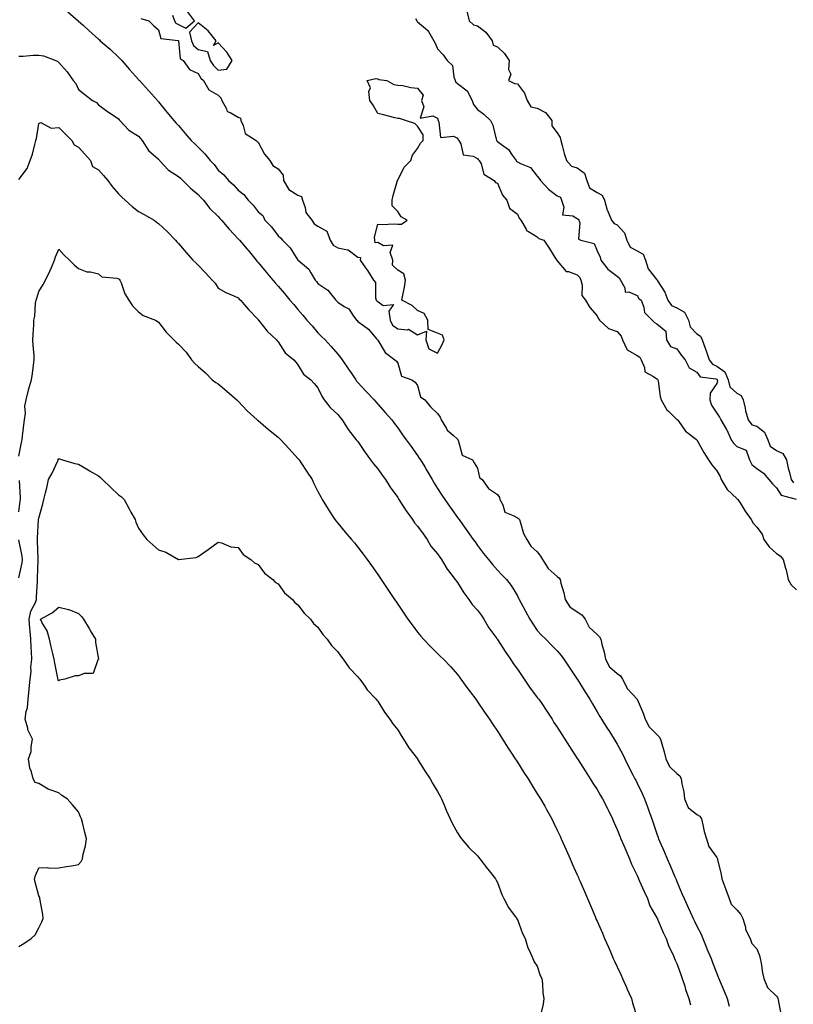
# Model space of a CAD drawing. Units: inches. Extents: x 1042403 to 1044178, y 7313738 to 7316378.
# Drawn here: x 1042818 to 1043206, y 7314349 to 7314842 of the extents above; entities that cross this region are included whole.
import ezdxf

# ---------------------------------------------------------------- set-up
doc = ezdxf.new("R2010")
doc.units = ezdxf.units.IN
doc.header["$MEASUREMENT"] = 0
doc.layers.add('Contour_10427313', color=7, linetype='Continuous', true_color=0x9a903e)

msp = doc.modelspace()

# ---------------------------------------------------------------- linework, layer by layer
at = {"layer": 'Contour_10427313'}
for points in [[(1042842.58, 7314846.46, 3171), (1042847.78, 7314841.92, 3171), (1042847.91, 7314841.79, 3171), (1042848.05, 7314841.69, 3171), (1042850.3, 7314839.68, 3171), (1042853.21, 7314837.07, 3171), (1042858.05, 7314832.72, 3171), (1042858.48, 7314832.35, 3171), (1042858.93, 7314831.92, 3171), (1042863.83, 7314827.71, 3171), (1042868.05, 7314823.66, 3171), (1042868.91, 7314822.78, 3171), (1042869.75, 7314821.92, 3171), (1042873.64, 7314817.51, 3171), (1042878.05, 7314812.5, 3171), (1042878.32, 7314812.19, 3171), (1042878.56, 7314811.92, 3171), (1042887.54, 7314801.92, 3171), (1042887.78, 7314801.65, 3171), (1042888.05, 7314801.32, 3171), (1042892.31, 7314796.18, 3171), (1042895.86, 7314791.92, 3171), (1042896.86, 7314790.74, 3171), (1042898.05, 7314789.36, 3171), (1042901.51, 7314785.39, 3171), (1042904.55, 7314781.92, 3171), (1042906.29, 7314780.17, 3171), (1042908.05, 7314778.52, 3171), (1042911.31, 7314775.19, 3171), (1042914.07, 7314771.92, 3171), (1042915.94, 7314769.8, 3171), (1042918.05, 7314766.98, 3171), (1042920.82, 7314764.69, 3171), (1042923.15, 7314761.92, 3171), (1042925.75, 7314759.61, 3171), (1042928.05, 7314756.95, 3171), (1042930.9, 7314754.78, 3171), (1042933.01, 7314751.92, 3171), (1042935.55, 7314749.42, 3171), (1042938.05, 7314746.16, 3171), (1042940.39, 7314744.26, 3171), (1042941.47, 7314741.92, 3171), (1042944.69, 7314738.55, 3171), (1042948.05, 7314734.12, 3171), (1042949.3, 7314733.16, 3171), (1042950.28, 7314731.92, 3171), (1042954.16, 7314728.03, 3171), (1042958.05, 7314721.98, 3171), (1042958.09, 7314721.96, 3171), (1042958.13, 7314721.92, 3171), (1042963.52, 7314717.39, 3171), (1042964.46, 7314715.52, 3171), (1042966.66, 7314711.92, 3171), (1042967.31, 7314711.18, 3171), (1042968.05, 7314710.3, 3171), (1042972.99, 7314706.87, 3171), (1042976.98, 7314701.92, 3171), (1042977.52, 7314701.39, 3171), (1042978.05, 7314700.81, 3171), (1042981.27, 7314698.7, 3171), (1042983.62, 7314697.49, 3171), (1042985.61, 7314694.37, 3171), (1042987.42, 7314691.92, 3171), (1042987.74, 7314691.61, 3171), (1042988.05, 7314691.18, 3171), (1042990.86, 7314689.1, 3171), (1042993.48, 7314687.34, 3171), (1042997.41, 7314682.56, 3171), (1042997.95, 7314681.92, 3171), (1042998.01, 7314681.88, 3171), (1042998.05, 7314681.77, 3171), (1043001.74, 7314675.6, 3171), (1043006.59, 7314671.92, 3171), (1043007.46, 7314671.33, 3171), (1043008.05, 7314670.32, 3171), (1043009.96, 7314663.83, 3171), (1043015.12, 7314661.92, 3171), (1043016.86, 7314660.72, 3171), (1043018.05, 7314659.17, 3171), (1043019.51, 7314653.38, 3171), (1043021.59, 7314651.92, 3171), (1043024.53, 7314648.4, 3171), (1043028.05, 7314645.04, 3171), (1043029.28, 7314643.16, 3171), (1043029.89, 7314641.92, 3171), (1043032.46, 7314637.51, 3171), (1043032.82, 7314636.69, 3171), (1043035.78, 7314634.19, 3171), (1043038.05, 7314632.16, 3171), (1043038.15, 7314632.02, 3171), (1043038.17, 7314631.92, 3171), (1043038.3, 7314631.67, 3171), (1043040.39, 7314624.26, 3171), (1043045.47, 7314621.92, 3171), (1043046.43, 7314620.31, 3171), (1043048.05, 7314617.73, 3171), (1043049.07, 7314612.93, 3171), (1043050.41, 7314611.92, 3171), (1043053.6, 7314607.46, 3171), (1043058.05, 7314604.44, 3171), (1043059.07, 7314602.94, 3171), (1043059.24, 7314601.92, 3171), (1043060.75, 7314599.23, 3171), (1043061.7, 7314595.58, 3171), (1043065.94, 7314594.03, 3171), (1043068.05, 7314592.71, 3171), (1043068.62, 7314592.48, 3171), (1043069.05, 7314591.92, 3171), (1043069.65, 7314590.31, 3171), (1043071.1, 7314584.97, 3171), (1043072.74, 7314581.92, 3171), (1043074.75, 7314578.62, 3171), (1043078.05, 7314575.67, 3171), (1043079.65, 7314573.53, 3171), (1043080.61, 7314571.92, 3171), (1043083.5, 7314567.37, 3171), (1043088.05, 7314563.39, 3171), (1043088.87, 7314562.75, 3171), (1043089.44, 7314561.92, 3171), (1043089.87, 7314560.1, 3171), (1043091.31, 7314555.19, 3171), (1043091.98, 7314551.92, 3171), (1043094.34, 7314548.2, 3171), (1043098.05, 7314545.75, 3171), (1043100.35, 7314544.23, 3171), (1043101.98, 7314541.92, 3171), (1043104.09, 7314537.96, 3171), (1043108.05, 7314534.28, 3171), (1043109.28, 7314533.14, 3171), (1043109.98, 7314531.92, 3171), (1043110.47, 7314529.5, 3171), (1043111.6, 7314525.46, 3171), (1043112.19, 7314521.92, 3171), (1043114.28, 7314518.16, 3171), (1043118.05, 7314514.81, 3171), (1043119.75, 7314513.62, 3171), (1043120.75, 7314511.92, 3171), (1043123.26, 7314507.13, 3171), (1043128.05, 7314501.94, 3171), (1043128.07, 7314501.92, 3171), (1043128.07, 7314501.9, 3171), (1043131.1, 7314494.96, 3171), (1043132.07, 7314491.92, 3171), (1043134.14, 7314488.02, 3171), (1043138.05, 7314484.12, 3171), (1043139.22, 7314483.09, 3171), (1043139.83, 7314481.92, 3171), (1043140.45, 7314479.53, 3171), (1043141.59, 7314475.46, 3171), (1043142.44, 7314471.92, 3171), (1043144.36, 7314468.22, 3171), (1043148.05, 7314464.72, 3171), (1043149.53, 7314463.4, 3171), (1043150.22, 7314461.92, 3171), (1043150.53, 7314459.45, 3171), (1043151.51, 7314455.38, 3171), (1043151.84, 7314451.92, 3171), (1043153.75, 7314447.61, 3171), (1043158.05, 7314444.15, 3171), (1043159.46, 7314443.32, 3171), (1043160.3, 7314441.92, 3171), (1043161.1, 7314438.87, 3171), (1043161.74, 7314435.6, 3171), (1043162.89, 7314431.92, 3171), (1043164.12, 7314428, 3171), (1043168.05, 7314422.47, 3171), (1043168.26, 7314422.13, 3171), (1043168.32, 7314421.92, 3171), (1043168.4, 7314421.57, 3171), (1043170.22, 7314414.1, 3171), (1043170.63, 7314411.92, 3171), (1043172.05, 7314407.92, 3171), (1043172.56, 7314406.44, 3171), (1043174.2, 7314401.92, 3171), (1043175.26, 7314399.13, 3171), (1043178.05, 7314396.33, 3171), (1043180.1, 7314393.97, 3171), (1043181.04, 7314391.92, 3171), (1043182.37, 7314387.6, 3171), (1043182.52, 7314386.4, 3171), (1043184.83, 7314381.92, 3171), (1043185.61, 7314379.47, 3171), (1043188.05, 7314376.74, 3171), (1043189.51, 7314373.38, 3171), (1043189.87, 7314371.92, 3171), (1043190.37, 7314369.6, 3171), (1043190.88, 7314364.75, 3171), (1043191.68, 7314361.92, 3171), (1043193.52, 7314357.4, 3171), (1043198.05, 7314353.03, 3171), (1043198.54, 7314352.41, 3171), (1043198.67, 7314351.92, 3171), (1043198.79, 7314351.18, 3171), (1043200.12, 7314343.99, 3171)], [(1042879.18, 7314843.06, 3172), (1042883.19, 7314841.92, 3172), (1042885.67, 7314839.53, 3172), (1042888.05, 7314837.29, 3172), (1042889.2, 7314833.08, 3172), (1042898.01, 7314831.95, 3172), (1042898.05, 7314831.93, 3172), (1042898.07, 7314831.92, 3172), (1042898.07, 7314831.9, 3172), (1042899.05, 7314822.92, 3172), (1042900.45, 7314821.92, 3172), (1042903.64, 7314817.51, 3172), (1042908.05, 7314815.41, 3172), (1042909.34, 7314813.21, 3172), (1042910.63, 7314811.92, 3172), (1042913.42, 7314807.29, 3172), (1042918.05, 7314804.69, 3172), (1042919.4, 7314803.27, 3172), (1042919.83, 7314801.92, 3172), (1042922.19, 7314797.77, 3172), (1042922.56, 7314796.43, 3172), (1042923.99, 7314795.98, 3172), (1042928.05, 7314793.55, 3172), (1042929.18, 7314793.06, 3172), (1042929.36, 7314791.92, 3172), (1042930.63, 7314789.35, 3172), (1042931.49, 7314785.37, 3172), (1042937.13, 7314781.92, 3172), (1042937.54, 7314781.41, 3172), (1042938.05, 7314781.09, 3172), (1042941.21, 7314775.09, 3172), (1042943.91, 7314771.92, 3172), (1042945.51, 7314769.39, 3172), (1042948.05, 7314767.75, 3172), (1042950.65, 7314764.53, 3172), (1042950.86, 7314761.92, 3172), (1042953.48, 7314757.35, 3172), (1042958.05, 7314754.53, 3172), (1042959.89, 7314753.76, 3172), (1042960.3, 7314751.92, 3172), (1042961.62, 7314748.35, 3172), (1042961.96, 7314745.83, 3172), (1042965.06, 7314741.92, 3172), (1042966.23, 7314740.09, 3172), (1042968.05, 7314739.04, 3172), (1042972.5, 7314736.38, 3172), (1042974.14, 7314731.92, 3172), (1042975.61, 7314729.47, 3172), (1042978.05, 7314728.07, 3172), (1042982.93, 7314727.03, 3172), (1042983.23, 7314727.1, 3172), (1042988.05, 7314723.39, 3172), (1042989.4, 7314723.27, 3172), (1042989.3, 7314721.92, 3172), (1042991.88, 7314718.1, 3172), (1042992.84, 7314716.7, 3172), (1042995.86, 7314711.92, 3172), (1042996.88, 7314710.74, 3172), (1042996.98, 7314703, 3172), (1042997.31, 7314701.92, 3172), (1042997.58, 7314701.46, 3172), (1042998.05, 7314701.18, 3172), (1043000.8, 7314699.16, 3172), (1043005.86, 7314699.72, 3172), (1043003.52, 7314696.44, 3172), (1043004.26, 7314691.92, 3172), (1043005.51, 7314689.39, 3172), (1043008.05, 7314687.53, 3172), (1043012.93, 7314687.04, 3172), (1043013.48, 7314687.34, 3172), (1043018.05, 7314684.49, 3172), (1043022.5, 7314686.37, 3172), (1043022.15, 7314681.92, 3172), (1043023.6, 7314677.47, 3172), (1043028.05, 7314675.3, 3172), (1043030.32, 7314679.65, 3172), (1043031.31, 7314681.92, 3172), (1043030.45, 7314684.32, 3172), (1043028.05, 7314685.3, 3172), (1043023.26, 7314687.13, 3172), (1043023.11, 7314691.92, 3172), (1043021.39, 7314695.27, 3172), (1043018.05, 7314696.63, 3172), (1043015.35, 7314699.23, 3172), (1043010.18, 7314701.92, 3172), (1043010.59, 7314704.46, 3172), (1043011.51, 7314708.46, 3172), (1043012, 7314711.92, 3172), (1043011.14, 7314715.02, 3172), (1043008.05, 7314716.87, 3172), (1043005.47, 7314719.35, 3172), (1043005.55, 7314721.92, 3172), (1043004.26, 7314725.7, 3172), (1043005.65, 7314729.52, 3172), (1043000.86, 7314729.1, 3172), (1042998.05, 7314730.7, 3172), (1042996.72, 7314730.6, 3172), (1042996.6, 7314731.92, 3172), (1042996.45, 7314733.51, 3172), (1042998.05, 7314739.94, 3172), (1043000.22, 7314739.75, 3172), (1043006.31, 7314740.19, 3172), (1043008.05, 7314739.99, 3172), (1043010, 7314739.96, 3172), (1043012.8, 7314741.92, 3172), (1043009.71, 7314743.59, 3172), (1043008.05, 7314746.28, 3172), (1043005.35, 7314749.23, 3172), (1043005.2, 7314751.92, 3172), (1043005.69, 7314754.28, 3172), (1043007.93, 7314761.79, 3172), (1043007.95, 7314761.92, 3172), (1043007.97, 7314761.99, 3172), (1043008.05, 7314762.09, 3172), (1043011.37, 7314768.6, 3172), (1043014.67, 7314771.92, 3172), (1043015.47, 7314774.51, 3172), (1043018.05, 7314777.92, 3172), (1043019.4, 7314780.57, 3172), (1043020.75, 7314781.92, 3172), (1043020.82, 7314784.7, 3172), (1043018.05, 7314789.06, 3172), (1043016.57, 7314790.44, 3172), (1043011.9, 7314791.92, 3172), (1043008.97, 7314792.85, 3172), (1043008.05, 7314793.01, 3172), (1043006.66, 7314793.31, 3172), (1043000.96, 7314794.83, 3172), (1042998.05, 7314795.38, 3172), (1042995.69, 7314799.56, 3172), (1042994.05, 7314801.92, 3172), (1042993.58, 7314806.39, 3172), (1042994.48, 7314808.35, 3172), (1042992.8, 7314811.92, 3172), (1042997.05, 7314812.92, 3172), (1042998.05, 7314812.78, 3172), (1042998.54, 7314812.41, 3172), (1043002.6, 7314811.92, 3172), (1043006.06, 7314809.92, 3172), (1043008.05, 7314809.65, 3172), (1043010.55, 7314809.42, 3172), (1043014.63, 7314808.5, 3172), (1043018.05, 7314808.1, 3172), (1043020.8, 7314804.68, 3172), (1043020.02, 7314801.92, 3172), (1043021.23, 7314798.74, 3172), (1043019.3, 7314793.17, 3172), (1043025.67, 7314794.31, 3172), (1043028.05, 7314793.07, 3172), (1043028.34, 7314791.92, 3172), (1043028.75, 7314791.22, 3172), (1043029.5, 7314783.36, 3172), (1043035.96, 7314784.01, 3172), (1043038.05, 7314783.12, 3172), (1043038.42, 7314782.3, 3172), (1043038.73, 7314781.92, 3172), (1043039.65, 7314780.31, 3172), (1043040.86, 7314774.74, 3172), (1043045.92, 7314774.05, 3172), (1043048.05, 7314772.95, 3172), (1043048.44, 7314772.32, 3172), (1043048.89, 7314771.92, 3172), (1043049.83, 7314770.15, 3172), (1043051.21, 7314765.08, 3172), (1043056.45, 7314761.92, 3172), (1043057.05, 7314760.93, 3172), (1043058.05, 7314760.44, 3172), (1043060.63, 7314754.5, 3172), (1043062.74, 7314751.92, 3172), (1043064.09, 7314747.96, 3172), (1043068.05, 7314744.97, 3172), (1043069.03, 7314742.9, 3172), (1043069.81, 7314741.92, 3172), (1043072.46, 7314737.5, 3172), (1043072.78, 7314736.64, 3172), (1043073.66, 7314736.31, 3172), (1043078.05, 7314733.61, 3172), (1043078.83, 7314732.7, 3172), (1043081.33, 7314731.92, 3172), (1043084.07, 7314727.93, 3172), (1043087.25, 7314722.72, 3172), (1043087.76, 7314721.92, 3172), (1043087.87, 7314721.74, 3172), (1043088.05, 7314721.64, 3172), (1043092.44, 7314716.31, 3172), (1043093.75, 7314716.22, 3172), (1043098.05, 7314714.56, 3172), (1043099.3, 7314713.17, 3172), (1043099.81, 7314711.92, 3172), (1043100.55, 7314709.42, 3172), (1043100.35, 7314704.22, 3172), (1043102.27, 7314701.92, 3172), (1043104.36, 7314698.22, 3172), (1043108.05, 7314694.09, 3172), (1043108.71, 7314692.58, 3172), (1043109.26, 7314691.92, 3172), (1043113.75, 7314687.61, 3172), (1043118.05, 7314686.12, 3172), (1043120.02, 7314683.88, 3172), (1043120.73, 7314681.92, 3172), (1043123.09, 7314676.95, 3172), (1043128.05, 7314674.09, 3172), (1043129.46, 7314673.32, 3172), (1043130.12, 7314671.92, 3172), (1043131.78, 7314668.18, 3172), (1043132.01, 7314665.88, 3172), (1043136.31, 7314663.65, 3172), (1043138.05, 7314662.37, 3172), (1043138.36, 7314662.24, 3172), (1043138.54, 7314661.92, 3172), (1043138.66, 7314661.31, 3172), (1043139.73, 7314653.6, 3172), (1043140.12, 7314651.92, 3172), (1043142.97, 7314646.99, 3172), (1043143.03, 7314646.89, 3172), (1043143.77, 7314646.19, 3172), (1043148.05, 7314642.14, 3172), (1043148.19, 7314642.06, 3172), (1043148.26, 7314641.92, 3172), (1043148.99, 7314640.99, 3172), (1043152.35, 7314636.22, 3172), (1043157.93, 7314632.05, 3172), (1043158.05, 7314631.94, 3172), (1043158.07, 7314631.93, 3172), (1043158.07, 7314631.92, 3172), (1043158.11, 7314631.86, 3172), (1043161.57, 7314625.45, 3172), (1043163.95, 7314621.92, 3172), (1043165.51, 7314619.37, 3172), (1043168.05, 7314616.31, 3172), (1043169.69, 7314613.56, 3172), (1043170.22, 7314611.92, 3172), (1043173.19, 7314607.06, 3172), (1043178.05, 7314602.39, 3172), (1043178.34, 7314602.21, 3172), (1043178.64, 7314601.92, 3172), (1043179.71, 7314600.26, 3172), (1043182.33, 7314596.2, 3172), (1043185.26, 7314591.92, 3172), (1043186.27, 7314590.14, 3172), (1043188.05, 7314588.13, 3172), (1043190.76, 7314584.63, 3172), (1043191.7, 7314581.92, 3172), (1043194.32, 7314578.18, 3172), (1043198.05, 7314574.95, 3172), (1043199.85, 7314573.72, 3172), (1043201.25, 7314571.92, 3172), (1043202.48, 7314567.5, 3172), (1043202.78, 7314566.66, 3172), (1043203.81, 7314561.92, 3172), (1043205.34, 7314559.21, 3172), (1043208.05, 7314556.63, 3172)], [(1042895.18, 7314844.79, 3173), (1042896.06, 7314841.92, 3173), (1042896.8, 7314840.68, 3173), (1042898.05, 7314840.05, 3173), (1042901.78, 7314838.19, 3173), (1042906.1, 7314841.92, 3173), (1042902.7, 7314846.56, 3173)], [(1043016.9, 7314843.08, 3173), (1043017.64, 7314841.92, 3173), (1043017.74, 7314841.61, 3173), (1043018.05, 7314841.3, 3173), (1043021.92, 7314838.05, 3173), (1043023.21, 7314837.07, 3173), (1043023.42, 7314836.54, 3173), (1043026.14, 7314831.92, 3173), (1043026.8, 7314830.66, 3173), (1043028.05, 7314827.86, 3173), (1043030.88, 7314824.76, 3173), (1043032.78, 7314821.92, 3173), (1043035.57, 7314819.43, 3173), (1043036.17, 7314813.8, 3173), (1043036.92, 7314811.92, 3173), (1043037.23, 7314811.09, 3173), (1043038.05, 7314810.46, 3173), (1043042.87, 7314806.74, 3173), (1043045.43, 7314801.92, 3173), (1043046.08, 7314799.95, 3173), (1043048.05, 7314797.44, 3173), (1043051.19, 7314795.06, 3173), (1043054.53, 7314791.92, 3173), (1043055.71, 7314789.57, 3173), (1043057.44, 7314782.53, 3173), (1043057.66, 7314781.92, 3173), (1043057.82, 7314781.69, 3173), (1043058.05, 7314781.48, 3173), (1043060.12, 7314779.86, 3173), (1043063.52, 7314777.39, 3173), (1043065.47, 7314774.49, 3173), (1043067.41, 7314771.92, 3173), (1043067.68, 7314771.55, 3173), (1043068.05, 7314771.23, 3173), (1043069.61, 7314770.35, 3173), (1043074.55, 7314768.42, 3173), (1043078.05, 7314763.99, 3173), (1043078.93, 7314762.79, 3173), (1043079.63, 7314761.92, 3173), (1043083.71, 7314757.59, 3173), (1043088.05, 7314754.19, 3173), (1043089.65, 7314753.53, 3173), (1043090.1, 7314751.92, 3173), (1043091.41, 7314748.55, 3173), (1043090.73, 7314744.59, 3173), (1043095.8, 7314744.17, 3173), (1043098.05, 7314742.84, 3173), (1043098.58, 7314742.45, 3173), (1043098.85, 7314741.92, 3173), (1043099.32, 7314740.65, 3173), (1043098.62, 7314732.49, 3173), (1043099.87, 7314731.92, 3173), (1043106.49, 7314730.35, 3173), (1043108.05, 7314726.52, 3173), (1043109.55, 7314723.42, 3173), (1043109.98, 7314721.92, 3173), (1043113.48, 7314717.35, 3173), (1043118.05, 7314713.91, 3173), (1043119.16, 7314713.04, 3173), (1043119.79, 7314711.92, 3173), (1043121.92, 7314708.06, 3173), (1043122.05, 7314705.93, 3173), (1043123.93, 7314706.04, 3173), (1043128.05, 7314704.16, 3173), (1043128.89, 7314702.76, 3173), (1043130.2, 7314701.92, 3173), (1043131.53, 7314698.44, 3173), (1043131.82, 7314695.69, 3173), (1043135.59, 7314691.92, 3173), (1043136.84, 7314690.72, 3173), (1043138.05, 7314690.08, 3173), (1043142.44, 7314686.31, 3173), (1043142.76, 7314681.92, 3173), (1043144.75, 7314678.63, 3173), (1043148.05, 7314677.52, 3173), (1043150.35, 7314674.22, 3173), (1043152.21, 7314671.92, 3173), (1043154.16, 7314668.03, 3173), (1043158.05, 7314665.78, 3173), (1043159.63, 7314663.5, 3173), (1043167.54, 7314662.43, 3173), (1043168.05, 7314662.21, 3173), (1043168.21, 7314662.09, 3173), (1043168.28, 7314661.92, 3173), (1043168.36, 7314661.6, 3173), (1043168.05, 7314660.07, 3173), (1043164.69, 7314655.28, 3173), (1043164.48, 7314651.92, 3173), (1043165.35, 7314649.23, 3173), (1043168.05, 7314645.17, 3173), (1043169.34, 7314643.2, 3173), (1043170, 7314641.92, 3173), (1043172.95, 7314637.02, 3173), (1043173.03, 7314636.9, 3173), (1043175.28, 7314631.92, 3173), (1043176.41, 7314630.28, 3173), (1043178.05, 7314628.57, 3173), (1043182.84, 7314626.7, 3173), (1043184.46, 7314621.92, 3173), (1043185.67, 7314619.53, 3173), (1043188.05, 7314617.5, 3173), (1043191.39, 7314615.25, 3173), (1043194.07, 7314611.92, 3173), (1043195.94, 7314609.8, 3173), (1043198.05, 7314607.9, 3173), (1043200.28, 7314604.14, 3173), (1043207.78, 7314602.19, 3173)], [(1043042.76, 7314846.64, 3174), (1043043.91, 7314841.92, 3174), (1043046.02, 7314839.9, 3174), (1043048.05, 7314839.42, 3174), (1043052.29, 7314836.16, 3174), (1043055.41, 7314831.92, 3174), (1043055.84, 7314829.7, 3174), (1043058.05, 7314828.82, 3174), (1043061.64, 7314825.5, 3174), (1043063.89, 7314821.92, 3174), (1043063.56, 7314817.43, 3174), (1043064.75, 7314815.22, 3174), (1043063.52, 7314811.92, 3174), (1043066.53, 7314810.4, 3174), (1043068.05, 7314810.29, 3174), (1043071.7, 7314805.57, 3174), (1043072.93, 7314801.92, 3174), (1043074.87, 7314798.74, 3174), (1043078.05, 7314798.04, 3174), (1043082.13, 7314796, 3174), (1043085.37, 7314791.92, 3174), (1043085.41, 7314789.28, 3174), (1043088.05, 7314785.72, 3174), (1043089.55, 7314783.42, 3174), (1043089.83, 7314781.92, 3174), (1043090.55, 7314779.42, 3174), (1043091.59, 7314775.46, 3174), (1043092.68, 7314771.92, 3174), (1043095.24, 7314769.11, 3174), (1043098.05, 7314768.27, 3174), (1043101.64, 7314765.51, 3174), (1043102.91, 7314761.92, 3174), (1043104.3, 7314758.17, 3174), (1043108.05, 7314755.76, 3174), (1043110.65, 7314754.53, 3174), (1043111.82, 7314751.92, 3174), (1043113.09, 7314746.95, 3174), (1043113.19, 7314746.78, 3174), (1043115.3, 7314741.92, 3174), (1043116.51, 7314740.38, 3174), (1043118.05, 7314739.58, 3174), (1043121.76, 7314735.63, 3174), (1043122.91, 7314731.92, 3174), (1043124.61, 7314728.48, 3174), (1043128.05, 7314726.55, 3174), (1043131.08, 7314724.95, 3174), (1043132.33, 7314721.92, 3174), (1043133.69, 7314717.56, 3174), (1043138.05, 7314712.05, 3174), (1043138.15, 7314712.01, 3174), (1043138.19, 7314711.92, 3174), (1043138.34, 7314711.62, 3174), (1043142.07, 7314705.94, 3174), (1043143.46, 7314701.92, 3174), (1043145.3, 7314699.17, 3174), (1043148.05, 7314697.99, 3174), (1043151.9, 7314695.78, 3174), (1043153.85, 7314691.92, 3174), (1043154.73, 7314688.59, 3174), (1043158.05, 7314684.92, 3174), (1043159.94, 7314683.81, 3174), (1043160.75, 7314681.92, 3174), (1043162.17, 7314677.79, 3174), (1043162.64, 7314676.51, 3174), (1043164.16, 7314671.92, 3174), (1043165.92, 7314669.8, 3174), (1043168.05, 7314668.87, 3174), (1043172.03, 7314665.91, 3174), (1043173.71, 7314661.92, 3174), (1043174.63, 7314658.5, 3174), (1043178.05, 7314655.32, 3174), (1043180.28, 7314654.16, 3174), (1043181.19, 7314651.92, 3174), (1043182.23, 7314647.75, 3174), (1043182.46, 7314646.34, 3174), (1043183.77, 7314641.92, 3174), (1043185.61, 7314639.47, 3174), (1043188.05, 7314638.65, 3174), (1043191.94, 7314635.8, 3174), (1043193.67, 7314631.92, 3174), (1043194.83, 7314628.69, 3174), (1043198.05, 7314626.46, 3174), (1043201.19, 7314625.07, 3174), (1043202.95, 7314621.92, 3174), (1043203.85, 7314617.73, 3174), (1043204.48, 7314615.49, 3174), (1043205.34, 7314611.92, 3174), (1043206.51, 7314610.37, 3174)], [(1042818.05, 7314824.1, 3170), (1042820.22, 7314824.09, 3170), (1042825.34, 7314824.64, 3170), (1042828.05, 7314824.64, 3170), (1042830.43, 7314824.29, 3170), (1042836.7, 7314821.92, 3170), (1042837.6, 7314821.48, 3170), (1042838.05, 7314821.06, 3170), (1042842.39, 7314816.25, 3170), (1042845.39, 7314811.92, 3170), (1042846.68, 7314810.54, 3170), (1042848.05, 7314807.46, 3170), (1042851.16, 7314805.03, 3170), (1042854.94, 7314801.92, 3170), (1042857.05, 7314800.93, 3170), (1042858.05, 7314799.81, 3170), (1042862.6, 7314796.47, 3170), (1042865.3, 7314794.68, 3170), (1042868.05, 7314792.81, 3170), (1042868.38, 7314792.26, 3170), (1042868.73, 7314791.92, 3170), (1042873.25, 7314787.11, 3170), (1042878.05, 7314784.12, 3170), (1042879.05, 7314782.92, 3170), (1042879.89, 7314781.92, 3170), (1042883.05, 7314776.92, 3170), (1042888.05, 7314772.55, 3170), (1042888.36, 7314772.22, 3170), (1042888.66, 7314771.92, 3170), (1042893.19, 7314767.06, 3170), (1042898.05, 7314763.83, 3170), (1042899.09, 7314762.95, 3170), (1042900.28, 7314761.92, 3170), (1042904.09, 7314757.96, 3170), (1042908.05, 7314754.86, 3170), (1042909.38, 7314753.25, 3170), (1042910.61, 7314751.92, 3170), (1042913.91, 7314747.78, 3170), (1042918.05, 7314743.73, 3170), (1042918.91, 7314742.79, 3170), (1042919.71, 7314741.92, 3170), (1042923.6, 7314737.46, 3170), (1042928.05, 7314732.6, 3170), (1042928.38, 7314732.25, 3170), (1042928.67, 7314731.92, 3170), (1042932.52, 7314727.45, 3170), (1042933.01, 7314726.88, 3170), (1042937.07, 7314721.92, 3170), (1042937.48, 7314721.35, 3170), (1042938.05, 7314720.71, 3170), (1042942.07, 7314715.95, 3170), (1042945.51, 7314711.92, 3170), (1042946.68, 7314710.55, 3170), (1042948.05, 7314708.93, 3170), (1042951.27, 7314705.15, 3170), (1042954.03, 7314701.92, 3170), (1042955.88, 7314699.75, 3170), (1042958.05, 7314697.2, 3170), (1042960.49, 7314694.35, 3170), (1042962.56, 7314691.92, 3170), (1042965.1, 7314688.96, 3170), (1042968.05, 7314685.54, 3170), (1042969.85, 7314683.72, 3170), (1042971.62, 7314681.92, 3170), (1042974.75, 7314678.61, 3170), (1042978.05, 7314674.73, 3170), (1042979.28, 7314673.16, 3170), (1042980.24, 7314671.92, 3170), (1042983.42, 7314667.3, 3170), (1042984.98, 7314664.99, 3170), (1042987.05, 7314661.92, 3170), (1042987.46, 7314661.34, 3170), (1042988.05, 7314660.65, 3170), (1042992.27, 7314656.14, 3170), (1042996.21, 7314651.92, 3170), (1042997.07, 7314650.94, 3170), (1042998.05, 7314649.83, 3170), (1043001.74, 7314645.62, 3170), (1043005.06, 7314641.92, 3170), (1043006.31, 7314640.19, 3170), (1043008.05, 7314637.81, 3170), (1043010.53, 7314634.4, 3170), (1043012.33, 7314631.92, 3170), (1043014.73, 7314628.59, 3170), (1043018.05, 7314623.95, 3170), (1043018.89, 7314622.76, 3170), (1043019.5, 7314621.92, 3170), (1043021.64, 7314618.33, 3170), (1043022.72, 7314616.58, 3170), (1043025.26, 7314611.92, 3170), (1043026.33, 7314610.19, 3170), (1043028.05, 7314607.48, 3170), (1043030.22, 7314604.08, 3170), (1043031.62, 7314601.92, 3170), (1043034.3, 7314598.18, 3170), (1043038.05, 7314592.96, 3170), (1043038.5, 7314592.36, 3170), (1043038.79, 7314591.92, 3170), (1043040.65, 7314589.33, 3170), (1043042.64, 7314586.51, 3170), (1043045.94, 7314581.92, 3170), (1043046.82, 7314580.68, 3170), (1043048.05, 7314578.96, 3170), (1043051.06, 7314574.93, 3170), (1043053.52, 7314571.92, 3170), (1043055.55, 7314569.42, 3170), (1043058.05, 7314566.56, 3170), (1043060.34, 7314564.2, 3170), (1043062.52, 7314561.92, 3170), (1043064.98, 7314558.84, 3170), (1043068.05, 7314553.62, 3170), (1043068.67, 7314552.55, 3170), (1043068.95, 7314551.92, 3170), (1043070, 7314549.98, 3170), (1043072.11, 7314545.99, 3170), (1043074.34, 7314541.92, 3170), (1043075.82, 7314539.7, 3170), (1043078.05, 7314536.39, 3170), (1043080.18, 7314534.05, 3170), (1043082.27, 7314531.92, 3170), (1043085.12, 7314528.98, 3170), (1043088.05, 7314526.09, 3170), (1043089.94, 7314523.82, 3170), (1043091.35, 7314521.92, 3170), (1043094.07, 7314517.93, 3170), (1043098.05, 7314512, 3170), (1043098.09, 7314511.95, 3170), (1043098.11, 7314511.92, 3170), (1043098.19, 7314511.77, 3170), (1043101.92, 7314505.8, 3170), (1043104.32, 7314501.92, 3170), (1043105.71, 7314499.57, 3170), (1043108.05, 7314495.54, 3170), (1043109.38, 7314493.25, 3170), (1043110.16, 7314491.92, 3170), (1043113.23, 7314487.1, 3170), (1043113.83, 7314486.13, 3170), (1043116.51, 7314481.92, 3170), (1043117.09, 7314480.97, 3170), (1043118.05, 7314479.42, 3170), (1043120.69, 7314474.56, 3170), (1043121.98, 7314471.92, 3170), (1043124.01, 7314467.88, 3170), (1043125.96, 7314464.01, 3170), (1043127.01, 7314461.92, 3170), (1043127.37, 7314461.23, 3170), (1043128.05, 7314459.85, 3170), (1043130.69, 7314454.56, 3170), (1043131.86, 7314451.92, 3170), (1043133.5, 7314447.37, 3170), (1043133.99, 7314445.98, 3170), (1043135.43, 7314441.92, 3170), (1043136.12, 7314439.99, 3170), (1043138.05, 7314434.35, 3170), (1043138.71, 7314432.58, 3170), (1043138.89, 7314431.92, 3170), (1043139.51, 7314430.46, 3170), (1043141.64, 7314425.52, 3170), (1043143.11, 7314421.92, 3170), (1043144.61, 7314418.49, 3170), (1043147.07, 7314412.9, 3170), (1043147.5, 7314411.92, 3170), (1043147.66, 7314411.53, 3170), (1043148.05, 7314410.59, 3170), (1043150.59, 7314404.46, 3170), (1043151.64, 7314401.92, 3170), (1043153.67, 7314397.55, 3170), (1043154.67, 7314395.3, 3170), (1043156.19, 7314391.92, 3170), (1043156.8, 7314390.67, 3170), (1043158.05, 7314388.09, 3170), (1043160.26, 7314384.13, 3170), (1043161, 7314381.92, 3170), (1043163.09, 7314376.95, 3170), (1043163.13, 7314376.84, 3170), (1043165.22, 7314371.92, 3170), (1043165.96, 7314369.84, 3170), (1043168.05, 7314364.34, 3170), (1043168.73, 7314362.59, 3170), (1043169.01, 7314361.92, 3170), (1043169.67, 7314360.29, 3170), (1043171.66, 7314355.53, 3170), (1043173.17, 7314351.92, 3170), (1043174.24, 7314348.11, 3170)], [(1042818.05, 7314762.31, 3169), (1042822.17, 7314767.8, 3169), (1042823.69, 7314771.92, 3169), (1042824.91, 7314775.06, 3169), (1042826.04, 7314779.9, 3169), (1042826.66, 7314781.92, 3169), (1042827.01, 7314782.95, 3169), (1042828.05, 7314790.45, 3169), (1042829.14, 7314790.84, 3169), (1042834.24, 7314788.12, 3169), (1042838.05, 7314788.4, 3169), (1042841.29, 7314785.16, 3169), (1042844.67, 7314781.92, 3169), (1042845.78, 7314779.66, 3169), (1042848.05, 7314778.49, 3169), (1042851.19, 7314775.05, 3169), (1042854.05, 7314771.92, 3169), (1042855.08, 7314768.95, 3169), (1042858.05, 7314767.24, 3169), (1042860.51, 7314764.38, 3169), (1042862.66, 7314761.92, 3169), (1042864.94, 7314758.81, 3169), (1042868.05, 7314755.25, 3169), (1042869.67, 7314753.54, 3169), (1042871.45, 7314751.92, 3169), (1042874.91, 7314748.78, 3169), (1042878.05, 7314746.39, 3169), (1042880.94, 7314744.81, 3169), (1042885.96, 7314741.92, 3169), (1042887.17, 7314741.04, 3169), (1042888.05, 7314740.31, 3169), (1042892.42, 7314736.3, 3169), (1042896.59, 7314731.92, 3169), (1042897.29, 7314731.15, 3169), (1042898.05, 7314730.26, 3169), (1042901.96, 7314725.83, 3169), (1042905.39, 7314721.92, 3169), (1042906.76, 7314720.63, 3169), (1042908.05, 7314719.34, 3169), (1042911.74, 7314715.62, 3169), (1042915.06, 7314711.92, 3169), (1042916.45, 7314710.33, 3169), (1042918.05, 7314707.86, 3169), (1042921.82, 7314705.7, 3169), (1042925.94, 7314704.02, 3169), (1042928.05, 7314703.05, 3169), (1042928.54, 7314702.42, 3169), (1042929.16, 7314701.92, 3169), (1042933.25, 7314697.12, 3169), (1042938.05, 7314692.14, 3169), (1042938.13, 7314692, 3169), (1042938.23, 7314691.92, 3169), (1042938.89, 7314691.08, 3169), (1042942.52, 7314686.38, 3169), (1042947.23, 7314681.92, 3169), (1042947.56, 7314681.44, 3169), (1042948.05, 7314680.92, 3169), (1042951.68, 7314675.55, 3169), (1042956.04, 7314671.92, 3169), (1042956.9, 7314670.77, 3169), (1042958.05, 7314669.48, 3169), (1042960.86, 7314664.74, 3169), (1042964.48, 7314661.92, 3169), (1042966.17, 7314660.04, 3169), (1042968.05, 7314657.93, 3169), (1042969.92, 7314653.8, 3169), (1042971.25, 7314651.92, 3169), (1042974.2, 7314648.08, 3169), (1042978.05, 7314644.5, 3169), (1042979.2, 7314643.07, 3169), (1042980.16, 7314641.92, 3169), (1042983.19, 7314637.06, 3169), (1042984.42, 7314635.55, 3169), (1042987.27, 7314631.92, 3169), (1042987.6, 7314631.48, 3169), (1042988.05, 7314630.99, 3169), (1042991.72, 7314625.6, 3169), (1042994.46, 7314621.92, 3169), (1042995.9, 7314619.77, 3169), (1042998.05, 7314617.31, 3169), (1043000.32, 7314614.19, 3169), (1043001.94, 7314611.92, 3169), (1043004.24, 7314608.12, 3169), (1043008.05, 7314602.89, 3169), (1043008.42, 7314602.29, 3169), (1043008.66, 7314601.92, 3169), (1043009.83, 7314600.14, 3169), (1043012.35, 7314596.21, 3169), (1043015.51, 7314591.92, 3169), (1043016.47, 7314590.34, 3169), (1043018.05, 7314588.68, 3169), (1043020.84, 7314584.71, 3169), (1043022.84, 7314581.92, 3169), (1043024.71, 7314578.58, 3169), (1043028.05, 7314574.74, 3169), (1043029.22, 7314573.1, 3169), (1043030.06, 7314571.92, 3169), (1043032.91, 7314567.06, 3169), (1043033.01, 7314566.88, 3169), (1043036.92, 7314561.92, 3169), (1043037.35, 7314561.22, 3169), (1043038.05, 7314560.38, 3169), (1043041.23, 7314555.11, 3169), (1043043.75, 7314551.92, 3169), (1043045.45, 7314549.32, 3169), (1043048.05, 7314546.56, 3169), (1043050, 7314543.86, 3169), (1043051.16, 7314541.92, 3169), (1043053.71, 7314537.57, 3169), (1043057.7, 7314532.28, 3169), (1043057.95, 7314531.92, 3169), (1043057.99, 7314531.86, 3169), (1043058.05, 7314531.79, 3169), (1043061.92, 7314525.78, 3169), (1043064.53, 7314521.92, 3169), (1043065.86, 7314519.73, 3169), (1043068.05, 7314516.92, 3169), (1043070.06, 7314513.93, 3169), (1043071.43, 7314511.92, 3169), (1043074.07, 7314507.93, 3169), (1043078.05, 7314502.75, 3169), (1043078.44, 7314502.31, 3169), (1043078.73, 7314501.92, 3169), (1043080.28, 7314499.68, 3169), (1043082.56, 7314496.44, 3169), (1043085.45, 7314491.92, 3169), (1043086.39, 7314490.26, 3169), (1043088.05, 7314487.84, 3169), (1043090.35, 7314484.23, 3169), (1043091.84, 7314481.92, 3169), (1043094.24, 7314478.11, 3169), (1043098.05, 7314472.2, 3169), (1043098.17, 7314472.03, 3169), (1043098.23, 7314471.92, 3169), (1043098.56, 7314471.42, 3169), (1043102.05, 7314465.93, 3169), (1043104.63, 7314461.92, 3169), (1043105.88, 7314459.76, 3169), (1043108.05, 7314456.57, 3169), (1043109.77, 7314453.64, 3169), (1043110.73, 7314451.92, 3169), (1043113.25, 7314447.12, 3169), (1043113.6, 7314446.37, 3169), (1043115.76, 7314441.92, 3169), (1043116.35, 7314440.22, 3169), (1043118.05, 7314436.59, 3169), (1043119.4, 7314433.26, 3169), (1043119.89, 7314431.92, 3169), (1043121.37, 7314428.61, 3169), (1043122.41, 7314426.27, 3169), (1043124.32, 7314421.92, 3169), (1043125.28, 7314419.15, 3169), (1043128.05, 7314413.51, 3169), (1043128.54, 7314412.41, 3169), (1043128.75, 7314411.92, 3169), (1043129.34, 7314410.64, 3169), (1043131.68, 7314405.56, 3169), (1043133.26, 7314401.92, 3169), (1043134.53, 7314398.4, 3169), (1043138.05, 7314392.27, 3169), (1043138.23, 7314391.92, 3169), (1043138.36, 7314391.6, 3169), (1043141.12, 7314384.99, 3169), (1043142.62, 7314381.92, 3169), (1043144.03, 7314377.89, 3169), (1043145.92, 7314374.04, 3169), (1043146.84, 7314371.92, 3169), (1043147.19, 7314371.06, 3169), (1043148.05, 7314369.45, 3169), (1043150.02, 7314363.88, 3169), (1043150.71, 7314361.92, 3169), (1043151.96, 7314358.02, 3169), (1043152.42, 7314356.3, 3169), (1043154.01, 7314351.92, 3169), (1043154.81, 7314348.68, 3169)], [(1042818.05, 7314623.76, 3168), (1042819.42, 7314630.55, 3168), (1042819.67, 7314631.92, 3168), (1042819.91, 7314633.77, 3168), (1042820.63, 7314639.35, 3168), (1042820.92, 7314641.92, 3168), (1042821.37, 7314645.24, 3168), (1042821.16, 7314648.81, 3168), (1042821.82, 7314651.92, 3168), (1042822.95, 7314656.83, 3168), (1042822.99, 7314656.99, 3168), (1042824.38, 7314661.92, 3168), (1042824.91, 7314665.07, 3168), (1042825.35, 7314669.23, 3168), (1042825.76, 7314671.92, 3168), (1042825.69, 7314674.29, 3168), (1042825.24, 7314679.11, 3168), (1042825.14, 7314681.92, 3168), (1042825.18, 7314684.79, 3168), (1042825.59, 7314689.46, 3168), (1042825.63, 7314691.92, 3168), (1042826.06, 7314693.92, 3168), (1042826.51, 7314700.37, 3168), (1042826.76, 7314701.92, 3168), (1042827.07, 7314702.9, 3168), (1042828.05, 7314706.15, 3168), (1042830.32, 7314709.65, 3168), (1042831.49, 7314711.92, 3168), (1042833.64, 7314716.33, 3168), (1042834.4, 7314718.26, 3168), (1042835.94, 7314721.92, 3168), (1042836.39, 7314723.59, 3168), (1042838.05, 7314727.38, 3168), (1042840.69, 7314724.55, 3168), (1042843.42, 7314721.92, 3168), (1042845.76, 7314719.63, 3168), (1042848.05, 7314717.73, 3168), (1042852.23, 7314716.1, 3168), (1042853.95, 7314716.01, 3168), (1042858.05, 7314715.05, 3168), (1042859.75, 7314713.62, 3168), (1042867.13, 7314712.83, 3168), (1042868.05, 7314712.5, 3168), (1042868.46, 7314712.32, 3168), (1042868.79, 7314711.92, 3168), (1042869.36, 7314710.62, 3168), (1042871.17, 7314705.05, 3168), (1042873.19, 7314701.92, 3168), (1042875.14, 7314699, 3168), (1042878.05, 7314696.09, 3168), (1042880.41, 7314694.27, 3168), (1042886.57, 7314691.92, 3168), (1042887.44, 7314691.31, 3168), (1042888.05, 7314690.8, 3168), (1042891.96, 7314685.83, 3168), (1042895.8, 7314681.92, 3168), (1042896.94, 7314680.8, 3168), (1042898.05, 7314679.76, 3168), (1042901.96, 7314675.83, 3168), (1042904.73, 7314671.92, 3168), (1042906.25, 7314670.12, 3168), (1042908.05, 7314668.63, 3168), (1042911.59, 7314665.46, 3168), (1042915.08, 7314661.92, 3168), (1042916.8, 7314660.67, 3168), (1042918.05, 7314659.9, 3168), (1042922.44, 7314656.32, 3168), (1042927.39, 7314651.92, 3168), (1042927.7, 7314651.57, 3168), (1042928.05, 7314651.18, 3168), (1042932.58, 7314646.45, 3168), (1042937.54, 7314641.92, 3168), (1042937.82, 7314641.68, 3168), (1042938.05, 7314641.5, 3168), (1042940.65, 7314639.33, 3168), (1042943.26, 7314637.13, 3168), (1042948.05, 7314633.21, 3168), (1042948.71, 7314632.59, 3168), (1042949.42, 7314631.92, 3168), (1042953.56, 7314627.43, 3168), (1042958.05, 7314622.53, 3168), (1042958.32, 7314622.2, 3168), (1042958.56, 7314621.92, 3168), (1042959.5, 7314620.48, 3168), (1042962.25, 7314616.11, 3168), (1042965.1, 7314611.92, 3168), (1042966.06, 7314609.92, 3168), (1042968.05, 7314605.98, 3168), (1042969.42, 7314603.28, 3168), (1042970.18, 7314601.92, 3168), (1042973.19, 7314597.05, 3168), (1042973.73, 7314596.24, 3168), (1042976.6, 7314591.92, 3168), (1042977.25, 7314591.12, 3168), (1042978.05, 7314590.16, 3168), (1042981.78, 7314585.66, 3168), (1042984.89, 7314581.92, 3168), (1042986.33, 7314580.2, 3168), (1042988.05, 7314578.13, 3168), (1042990.73, 7314574.59, 3168), (1042992.68, 7314571.92, 3168), (1042994.94, 7314568.81, 3168), (1042998.05, 7314564.45, 3168), (1042999.07, 7314562.94, 3168), (1042999.75, 7314561.92, 3168), (1043003.07, 7314556.94, 3168), (1043003.17, 7314556.8, 3168), (1043006.43, 7314551.92, 3168), (1043007.07, 7314550.95, 3168), (1043008.05, 7314549.5, 3168), (1043011.08, 7314544.95, 3168), (1043013.13, 7314541.92, 3168), (1043015.22, 7314539.09, 3168), (1043018.05, 7314535.48, 3168), (1043019.61, 7314533.49, 3168), (1043021, 7314531.92, 3168), (1043024.46, 7314528.33, 3168), (1043028.05, 7314524.76, 3168), (1043029.48, 7314523.35, 3168), (1043030.98, 7314521.92, 3168), (1043034.44, 7314518.31, 3168), (1043038.05, 7314514.2, 3168), (1043039.01, 7314512.87, 3168), (1043039.71, 7314511.92, 3168), (1043043.25, 7314507.12, 3168), (1043044.46, 7314505.51, 3168), (1043047.15, 7314501.92, 3168), (1043047.5, 7314501.37, 3168), (1043048.05, 7314500.63, 3168), (1043051.59, 7314495.46, 3168), (1043054.07, 7314491.92, 3168), (1043055.61, 7314489.48, 3168), (1043058.05, 7314485.81, 3168), (1043059.57, 7314483.44, 3168), (1043060.57, 7314481.92, 3168), (1043063.5, 7314477.37, 3168), (1043065.14, 7314474.84, 3168), (1043067.01, 7314471.92, 3168), (1043067.41, 7314471.28, 3168), (1043068.05, 7314470.3, 3168), (1043071.31, 7314465.19, 3168), (1043073.4, 7314461.92, 3168), (1043075.18, 7314459.05, 3168), (1043078.05, 7314454.45, 3168), (1043079.03, 7314452.9, 3168), (1043079.65, 7314451.92, 3168), (1043081.74, 7314448.23, 3168), (1043082.68, 7314446.55, 3168), (1043085.34, 7314441.92, 3168), (1043086.19, 7314440.07, 3168), (1043088.05, 7314436.19, 3168), (1043089.44, 7314433.31, 3168), (1043090.08, 7314431.92, 3168), (1043091.7, 7314428.27, 3168), (1043092.52, 7314426.4, 3168), (1043094.5, 7314421.92, 3168), (1043095.59, 7314419.45, 3168), (1043098.05, 7314413.8, 3168), (1043098.62, 7314412.49, 3168), (1043098.87, 7314411.92, 3168), (1043099.48, 7314410.49, 3168), (1043101.64, 7314405.5, 3168), (1043103.17, 7314401.92, 3168), (1043104.65, 7314398.51, 3168), (1043107, 7314392.97, 3168), (1043107.44, 7314391.92, 3168), (1043107.64, 7314391.5, 3168), (1043108.05, 7314390.55, 3168), (1043110.69, 7314384.56, 3168), (1043111.82, 7314381.92, 3168), (1043113.73, 7314377.6, 3168), (1043114.67, 7314375.29, 3168), (1043116.1, 7314371.92, 3168), (1043116.72, 7314370.59, 3168), (1043118.05, 7314367.82, 3168), (1043119.98, 7314363.85, 3168), (1043120.82, 7314361.92, 3168), (1043122.93, 7314357.05, 3168), (1043122.99, 7314356.87, 3168), (1043125.2, 7314351.92, 3168), (1043125.84, 7314349.71, 3168), (1043128.05, 7314342.2, 3168)], [(1042818.05, 7314377.87, 3167), (1042820.61, 7314379.36, 3167), (1042824.34, 7314381.92, 3167), (1042826.19, 7314383.78, 3167), (1042828.05, 7314387.32, 3167), (1042829.63, 7314390.34, 3167), (1042830.34, 7314391.92, 3167), (1042830.06, 7314393.94, 3167), (1042828.77, 7314401.19, 3167), (1042828.67, 7314401.92, 3167), (1042828.56, 7314402.43, 3167), (1042828.05, 7314403.28, 3167), (1042826.33, 7314410.2, 3167), (1042825.9, 7314411.92, 3167), (1042826.41, 7314413.57, 3167), (1042828.05, 7314417.3, 3167), (1042832.46, 7314417.51, 3167), (1042833.32, 7314417.2, 3167), (1042838.05, 7314417.29, 3167), (1042842.01, 7314417.96, 3167), (1042844.48, 7314418.36, 3167), (1042848.05, 7314418.95, 3167), (1042849.4, 7314420.57, 3167), (1042849.92, 7314421.92, 3167), (1042850.32, 7314424.19, 3167), (1042851.55, 7314428.42, 3167), (1042852.01, 7314431.92, 3167), (1042851.21, 7314435.09, 3167), (1042849.96, 7314440.02, 3167), (1042849.48, 7314441.92, 3167), (1042849.05, 7314442.92, 3167), (1042848.05, 7314445.35, 3167), (1042845, 7314448.88, 3167), (1042842.31, 7314451.92, 3167), (1042839.69, 7314453.56, 3167), (1042838.05, 7314454.91, 3167), (1042833.36, 7314456.6, 3167), (1042832.84, 7314456.71, 3167), (1042828.05, 7314459.59, 3167), (1042826.31, 7314460.17, 3167), (1042825.32, 7314461.92, 3167), (1042824.42, 7314465.55, 3167), (1042823.52, 7314467.39, 3167), (1042822.93, 7314471.92, 3167), (1042824.24, 7314475.73, 3167), (1042824.2, 7314478.07, 3167), (1042824.94, 7314481.92, 3167), (1042822.58, 7314486.46, 3167), (1042822.52, 7314487.44, 3167), (1042821.27, 7314491.92, 3167), (1042821.78, 7314495.66, 3167), (1042822.37, 7314497.59, 3167), (1042822.78, 7314501.92, 3167), (1042823.26, 7314506.71, 3167), (1042823.26, 7314507.14, 3167), (1042823.69, 7314511.92, 3167), (1042824.22, 7314515.74, 3167), (1042824.14, 7314518.01, 3167), (1042824.53, 7314521.92, 3167), (1042824.42, 7314525.55, 3167), (1042824.18, 7314528.04, 3167), (1042824.07, 7314531.92, 3167), (1042823.79, 7314536.18, 3167), (1042823.54, 7314537.41, 3167), (1042823.32, 7314541.92, 3167), (1042824.01, 7314545.96, 3167), (1042826.41, 7314550.27, 3167), (1042826.96, 7314551.92, 3167), (1042827.01, 7314552.96, 3167), (1042827.39, 7314561.25, 3167), (1042827.41, 7314561.92, 3167), (1042827.48, 7314562.48, 3167), (1042827.78, 7314571.64, 3167), (1042827.8, 7314571.92, 3167), (1042827.78, 7314572.2, 3167), (1042827.44, 7314581.31, 3167), (1042827.37, 7314581.92, 3167), (1042827.37, 7314582.6, 3167), (1042827.99, 7314591.87, 3167), (1042828.01, 7314591.92, 3167), (1042828.01, 7314591.96, 3167), (1042828.05, 7314592.59, 3167), (1042830.12, 7314599.85, 3167), (1042830.61, 7314601.92, 3167), (1042831.41, 7314605.27, 3167), (1042832.11, 7314607.87, 3167), (1042832.99, 7314611.92, 3167), (1042834.75, 7314615.22, 3167), (1042837.56, 7314621.43, 3167), (1042837.8, 7314621.92, 3167), (1042837.87, 7314622.1, 3167), (1042838.05, 7314622.49, 3167), (1042838.46, 7314622.33, 3167), (1042839.92, 7314621.92, 3167), (1042846.21, 7314620.07, 3167), (1042848.05, 7314619.72, 3167), (1042852.91, 7314616.79, 3167), (1042853.56, 7314616.42, 3167), (1042858.05, 7314613.75, 3167), (1042859.1, 7314612.97, 3167), (1042860.1, 7314611.92, 3167), (1042864.16, 7314608.02, 3167), (1042868.05, 7314604.39, 3167), (1042869.51, 7314603.38, 3167), (1042870.82, 7314601.92, 3167), (1042873.38, 7314597.26, 3167), (1042874.28, 7314595.69, 3167), (1042876.41, 7314591.92, 3167), (1042876.82, 7314590.69, 3167), (1042878.05, 7314587.64, 3167), (1042880.34, 7314584.21, 3167), (1042882.31, 7314581.92, 3167), (1042885.32, 7314579.18, 3167), (1042888.05, 7314576.7, 3167), (1042891.74, 7314575.62, 3167), (1042898.05, 7314571.92, 3167), (1042907.07, 7314572.9, 3167), (1042908.05, 7314573.35, 3167), (1042913.05, 7314576.92, 3167), (1042918.05, 7314580.65, 3167), (1042919.67, 7314580.29, 3167), (1042924.38, 7314578.25, 3167), (1042928.05, 7314577.84, 3167), (1042930.57, 7314574.44, 3167), (1042934.42, 7314571.92, 3167), (1042936.27, 7314570.15, 3167), (1042938.05, 7314569.34, 3167), (1042941.19, 7314565.05, 3167), (1042945.39, 7314561.92, 3167), (1042946.64, 7314560.5, 3167), (1042948.05, 7314559.65, 3167), (1042951.33, 7314555.2, 3167), (1042955.24, 7314551.92, 3167), (1042956.49, 7314550.37, 3167), (1042958.05, 7314549.2, 3167), (1042961.08, 7314544.94, 3167), (1042964.3, 7314541.92, 3167), (1042965.9, 7314539.78, 3167), (1042968.05, 7314537.92, 3167), (1042970.45, 7314534.33, 3167), (1042972.7, 7314531.92, 3167), (1042974.91, 7314528.78, 3167), (1042978.05, 7314525.64, 3167), (1042979.5, 7314523.37, 3167), (1042980.75, 7314521.92, 3167), (1042983.71, 7314517.58, 3167), (1042988.05, 7314513.14, 3167), (1042988.56, 7314512.43, 3167), (1042989.03, 7314511.92, 3167), (1042991.53, 7314508.44, 3167), (1042992.76, 7314506.63, 3167), (1042997.23, 7314501.92, 3167), (1042997.56, 7314501.43, 3167), (1042998.05, 7314500.89, 3167), (1043001.47, 7314495.34, 3167), (1043004.12, 7314491.92, 3167), (1043005.63, 7314489.5, 3167), (1043008.05, 7314486.45, 3167), (1043009.75, 7314483.63, 3167), (1043010.94, 7314481.92, 3167), (1043013.67, 7314477.55, 3167), (1043017.97, 7314472, 3167), (1043018.03, 7314471.92, 3167), (1043018.03, 7314471.91, 3167), (1043018.05, 7314471.89, 3167), (1043021.78, 7314465.64, 3167), (1043024.34, 7314461.92, 3167), (1043025.61, 7314459.49, 3167), (1043028.05, 7314455.56, 3167), (1043029.32, 7314453.2, 3167), (1043030.04, 7314451.92, 3167), (1043031.53, 7314448.44, 3167), (1043032.39, 7314446.27, 3167), (1043034.42, 7314441.92, 3167), (1043035.59, 7314439.45, 3167), (1043038.05, 7314434.97, 3167), (1043039.16, 7314433.04, 3167), (1043040, 7314431.92, 3167), (1043043.73, 7314427.6, 3167), (1043048.05, 7314423.36, 3167), (1043048.71, 7314422.58, 3167), (1043049.28, 7314421.92, 3167), (1043053.07, 7314416.94, 3167), (1043053.26, 7314416.71, 3167), (1043057.01, 7314411.92, 3167), (1043057.39, 7314411.25, 3167), (1043058.05, 7314410.08, 3167), (1043060.2, 7314404.06, 3167), (1043061.23, 7314401.92, 3167), (1043063.58, 7314397.45, 3167), (1043067, 7314392.98, 3167), (1043067.76, 7314391.92, 3167), (1043067.85, 7314391.71, 3167), (1043068.05, 7314391.43, 3167), (1043070.59, 7314384.47, 3167), (1043072, 7314381.92, 3167), (1043073.36, 7314377.24, 3167), (1043074.16, 7314375.81, 3167), (1043075.88, 7314371.92, 3167), (1043076.39, 7314370.26, 3167), (1043078.05, 7314368.05, 3167), (1043079.55, 7314363.42, 3167), (1043080.24, 7314361.92, 3167), (1043080.61, 7314359.36, 3167), (1043080.84, 7314354.7, 3167), (1043081.35, 7314351.92, 3167), (1043080.96, 7314349.01, 3167), (1043079.69, 7314343.57, 3167)], [(1042818.05, 7314595.85, 3168), (1042818.79, 7314601.17, 3168), (1042818.87, 7314601.92, 3168), (1042818.89, 7314602.75, 3168), (1042818.46, 7314611.52, 3168)], [(1042818.05, 7314562.75, 3168), (1042819.67, 7314570.29, 3168), (1042819.87, 7314571.92, 3168), (1042819.69, 7314573.56, 3168), (1042818.15, 7314581.82, 3168)]]:
    msp.add_polyline3d(points, dxfattribs=at)
for points in [[(1042918.05, 7314817.07, 3173), (1042922.37, 7314817.6, 3173), (1042924.98, 7314821.92, 3173), (1042922.37, 7314826.25, 3173), (1042918.05, 7314830.82, 3173), (1042915.69, 7314829.56, 3173), (1042917.09, 7314831.92, 3173), (1042913.03, 7314836.91, 3173), (1042908.05, 7314840.93, 3173), (1042903.71, 7314836.26, 3173), (1042904.67, 7314831.92, 3173), (1042905.67, 7314829.54, 3173), (1042908.05, 7314827.52, 3173), (1042912.62, 7314826.5, 3173), (1042914.05, 7314821.92, 3173), (1042915.63, 7314819.5, 3173)], [(1042838.05, 7314511.14, 3166), (1042837.76, 7314511.62, 3166), (1042837.68, 7314511.92, 3166), (1042837.62, 7314512.34, 3166), (1042836.06, 7314519.93, 3166), (1042835.8, 7314521.92, 3166), (1042835.12, 7314524.85, 3166), (1042834.26, 7314528.14, 3166), (1042833.44, 7314531.92, 3166), (1042832.31, 7314536.18, 3166), (1042829.79, 7314540.19, 3166), (1042828.95, 7314541.92, 3166), (1042834.79, 7314545.17, 3166), (1042838.05, 7314547.95, 3166), (1042843.01, 7314546.89, 3166), (1042843.17, 7314546.8, 3166), (1042848.05, 7314544.8, 3166), (1042849.51, 7314543.38, 3166), (1042850.55, 7314541.92, 3166), (1042853.42, 7314537.3, 3166), (1042854.42, 7314535.56, 3166), (1042856.53, 7314531.92, 3166), (1042856.47, 7314530.34, 3166), (1042857.95, 7314522.01, 3166), (1042857.95, 7314521.92, 3166), (1042857.76, 7314521.62, 3166), (1042855.3, 7314514.68, 3166), (1042850.84, 7314514.72, 3166), (1042848.05, 7314513.54, 3166), (1042846.35, 7314513.62, 3166), (1042841.12, 7314511.92, 3166), (1042838.54, 7314511.43, 3166)]]:
    msp.add_polyline3d(points, close=True, dxfattribs=at)

doc.saveas('drawing.dxf')
